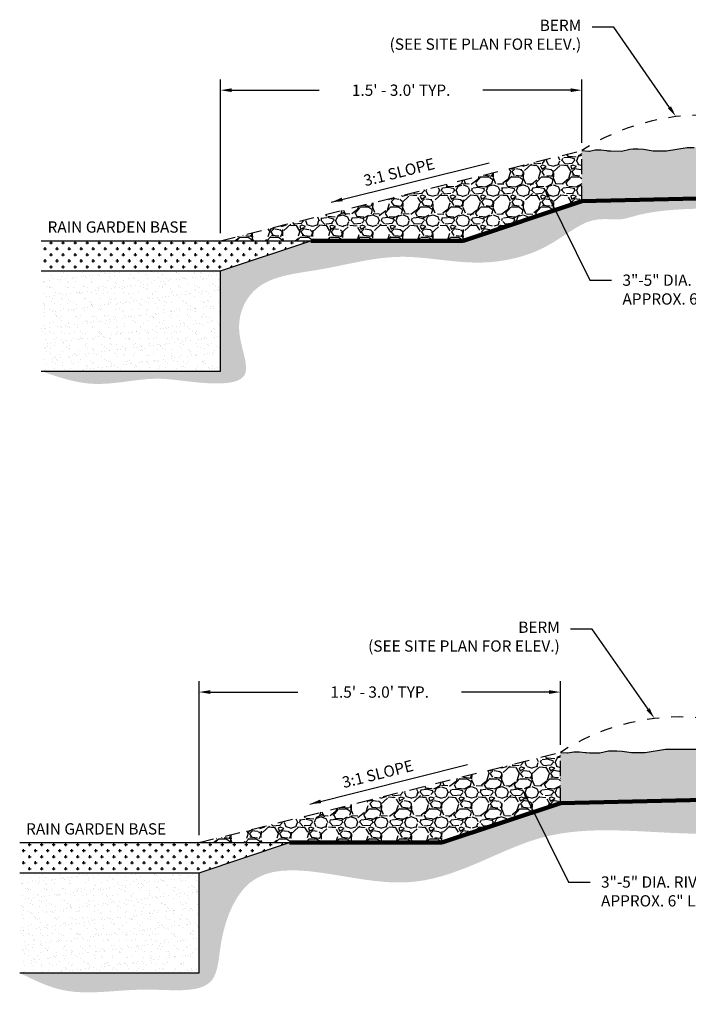
# Model space of a CAD drawing. Units: inches. Extents: x -151 to 259, y -56 to 85.
# Drawn here: x 164 to 170, y -2 to 7 of the extents above; entities that cross this region are included whole.
import ezdxf
from ezdxf import colors
from ezdxf.entities.mleader import LeaderData, LeaderLine
from ezdxf.math import Vec2, Vec3

# ---------------------------------------------------------------- set-up
doc = ezdxf.new("R2010")
doc.units = ezdxf.units.IN
doc.header["$MEASUREMENT"] = 0
doc.linetypes.add('HIDDEN2', pattern=[0.1875, 0.125, -0.0625])
doc.layers.get('DEFPOINTS').update_dxf_attribs({"color": 254})
for name, color, linetype in [('DET TEXT', 7, 'Continuous'), ('DETAILS', 7, 'Continuous'), ('Earth', 252, 'Continuous')]:
    doc.layers.add(name, color=color, linetype=linetype)
doc.layers.add('GEOTEXTILE', color=250, linetype='Continuous', lineweight=100)
doc.styles.get("Standard").update_dxf_attribs({"font": 'romans.shx', "height": 0.0938})
doc.dimstyles.get("Standard").update_dxf_attribs({"dimtxt": 0.0938, "dimasz": 0.0938, "dimexe": 0.09, "dimexo": 0.0625, "dimgap": 0.09, "dimtad": 0, "dimtih": 1, "dimtoh": 1, "dimzin": 0, "dimdsep": 46, "dimtxsty": 'Standard', "dimcen": 0.09, "dimadec": 4, "dimazin": 0, "dimtfac": 1, "dimtofl": 0, "dimtmove": 0, "dimatfit": 3, "dimfxl": 1, "dimtolj": 1, "dimtzin": 0, "dimarcsym": 0})
doc.dimstyles.new('Standard$7', dxfattribs={"dimtxt": 0.0938, "dimasz": 0.0938, "dimexe": 0.18, "dimexo": 0.0625, "dimgap": 0.09, "dimtad": 0, "dimtih": 1, "dimtoh": 1, "dimdec": 4, "dimzin": 0, "dimdsep": 46, "dimtxsty": 'Standard', "dimcen": 0.09, "dimadec": 0, "dimazin": 0, "dimtfac": 1, "dimtdec": 4, "dimtofl": 0, "dimtmove": 0, "dimatfit": 3, "dimfxl": 1, "dimtolj": 1, "dimtzin": 0, "dimarcsym": 0})

# ---------------------------------------------------------------- blocks, each defined once
blk = doc.blocks.new('*D142')
at = {"layer": 'DEFPOINTS', "color": 0, "transparency": 16777216}
for p in [(169.0642787015769, 6.020211557493781), (169.0642787015769, 5.519190189283023), (166.0642787082126, 4.769190188722149)]:
    blk.add_point(p, dxfattribs=at)
at = {"layer": 'DET TEXT', "color": 0, "lineweight": -2, "transparency": 16777216}
for p, q in [((166.0642787082126, 4.831690188722149), (166.0642787082126, 6.110211557493781)), ((169.0642787015769, 5.581690189283023), (169.0642787015769, 6.110211557493781)), ((166.1580787082125, 6.020211557493781), (166.8846787048947, 6.020211557493781)), ((168.9704787015769, 6.020211557493781), (168.2438787048947, 6.020211557493781))]:
    blk.add_line(p, q, dxfattribs=at)
at = {"layer": 'DET TEXT', "color": 0, "transparency": 16777216}
for points in [[(166.1580787082125, 6.035844890827114), (166.1580787082125, 6.004578224160447), (166.0642787082126, 6.020211557493781)], [(168.9704787015769, 6.035844890827114), (168.9704787015769, 6.004578224160447), (169.0642787015769, 6.020211557493781)]]:
    blk.add_solid(points, dxfattribs=at)
at = {"layer": 'DET TEXT', "color": 0, "transparency": 16777216, "insert": (167.5642787048947, 6.020211557493781), "char_height": 0.0938, "attachment_point": 5}
blk.add_mtext("\\A1;1.5' - 3.0' TYP.", dxfattribs=at)
blk = doc.blocks.new('*D158')
at = {"layer": 'DEFPOINTS', "color": 0, "transparency": 16777216}
for p in [(168.8860240147761, 1.018965475312285), (168.8860240147761, 0.5179441071015276), (165.8860240214118, -0.2320558934593464)]:
    blk.add_point(p, dxfattribs=at)
at = {"layer": 'DET TEXT', "color": 0, "lineweight": -2, "transparency": 16777216}
for p, q in [((165.8860240214118, -0.1695558934593464), (165.8860240214118, 1.108965475312285)), ((168.8860240147761, 0.5804441071015276), (168.8860240147761, 1.108965475312285)), ((165.9798240214118, 1.018965475312285), (166.706424018094, 1.018965475312285)), ((168.7922240147761, 1.018965475312285), (168.065624018094, 1.018965475312285))]:
    blk.add_line(p, q, dxfattribs=at)
at = {"layer": 'DET TEXT', "color": 0, "transparency": 16777216}
for points in [[(165.9798240214118, 1.034598808645619), (165.9798240214118, 1.003332141978952), (165.8860240214118, 1.018965475312285)], [(168.7922240147761, 1.034598808645619), (168.7922240147761, 1.003332141978952), (168.8860240147761, 1.018965475312285)]]:
    blk.add_solid(points, dxfattribs=at)
at = {"layer": 'DET TEXT', "color": 0, "transparency": 16777216, "insert": (167.386024018094, 1.018965475312285), "char_height": 0.0938, "attachment_point": 5}
blk.add_mtext("\\A1;1.5' - 3.0' TYP.", dxfattribs=at)

msp = doc.modelspace()

# ---------------------------------------------------------------- hatches: boundary and pattern name
h = msp.add_hatch()
h.set_pattern_fill('GRAVEL', color=256, scale=0.25)
h.set_pattern_definition([(228.012787504, (-396360.6232755095, -608119.9573414972), (-2.000000000000016, -2.250000000000001), [0.033634, -3.329772011768425]), (184.969740728, (-396360.6457755095, -608119.9823414972), (2.999999999999994, 0.2500000000000088), [0.057717, -5.713981190307499]), (132.510447078, (-396360.7032755095, -608119.9873414972), (2.500000000000029, -2.749999999999966), [0.040697, -4.029008149024925]), (267.273689006, (-396360.8007755094, -608120.0498414972), (0.2500000000000061, 5.000000000000004), [0.05255949999999997, -5.203389510407246]), (292.833654178, (-396360.8032755094, -608120.1023414972), (-1.249999999999997, 3.000000000000007), [0.05153874999999997, -5.102343282022071]), (357.273689006, (-396360.7832755094, -608120.1498414972), (-5.000000000000004, 0.2500000000000064), [0.05255949999999997, -5.203389510407246]), (37.6942404667, (-396360.7307755094, -608120.1523414971), (-3.25, -2.499999999999993), [0.06950724999999999, -6.881212137229]), (72.2553283749, (-396360.6757755094, -608120.1098414971), (1.750000000000007, 5.500000000000001), [0.06562199999999993, -6.496580374203345]), (121.429565615, (-396360.6557755094, -608120.0473414971), (-2.000000000000005, 3.249999999999997), [0.0527375, -5.22101827743225]), (175.236358309, (-396360.6832755095, -608120.0023414972), (2.749999999999996, -0.2500000000000095), [0.060208, -2.950190644698075]), (222.397437798, (-396360.7432755094, -608119.9973414972), (-2.999999999999991, -2.749999999999993), [0.077862, -7.708343751198725]), (138.814074834, (-396360.5532755094, -608120.0523414972), (-1.750000000000008, 1.5), [0.02657524999999998, -2.630961203183673]), (171.46923439, (-396360.5732755095, -608120.0348414972), (3.25, -0.4999999999999988), [0.05055925, -5.00537785403925]), (225, (-396360.6232755095, -608120.0273414971), (-2.775557561562891e-17, -0.2499999999999832), [0.03535525, -0.318198140593275]), (203.198590514, (-396360.6407755095, -608119.9973414972), (1.249999999999997, 0.4999999999999938), [0.0190395, -1.884903776465975]), (291.801409486, (-396360.6582755094, -608120.0048414972), (-0.249999999999921, 0.7500000000000256), [0.02692575, -1.319365451783625]), (30.96375653209999, (-396360.6482755094, -608120.0298414972), (0.7500000000000132, 0.4999999999999949), [0.04373224999999999, -1.414005723711325]), (161.565051177, (-396360.6107755094, -608120.0073414972), (0.5000000000000029, -0.2499999999999942), [0.03162274999999997, -0.7589466650420994]), (16.389540334, (-396360.8032755094, -608120.0048414972), (2.499999999999992, 0.750000000000011), [0.0443, -4.38571128666735]), (70.3461759419, (-396360.7607755095, -608119.9923414972), (-1.000000000000305, -2.750000000000849), [0.03716525, -3.67935193682975]), (293.198590514, (-396360.6107755094, -608119.9573414972), (-0.4999999999999926, 1.249999999999998), [0.03807875, -1.865864526465975]), (343.610459666, (-396360.5957755094, -608119.9923414972), (-2.499999999999992, 0.7500000000000109), [0.04429999999999996, -4.385711286667245]), (339.44395478, (-396360.8032755094, -608120.1598414972), (-1.250000000000009, 0.5000000000000061), [0.04271999999999997, -2.093280936329373]), (294.775140569, (-396360.7632755095, -608120.1748414972), (-1.250000000000001, 2.75), [0.0357945, -3.543660765819]), (66.8014094864, (-396360.6082755094, -608120.2073414972), (0.4999999999999953, 1.249999999999992), [0.03807875, -1.865864526465975]), (17.3540246363, (-396360.5932755094, -608120.1723414971), (-3.249999999999994, -0.9999999999999907), [0.04190775, -4.14885590356]), (69.44395478040002, (-396360.7307755094, -608120.2073414972), (-0.5000000000000018, -1.249999999999989), [0.02135999999999998, -2.114640936329373]), (101.309932474, (-396360.6232755095, -608120.2073414972), (-0.249999999999991, 1.000000000000003), [0.0127475, -1.2620073783982]), (165.963756532, (-396360.6257755095, -608120.1948414972), (0.7499999999999897, -0.2500000000000003), [0.05153875, -0.9792376564044251]), (186.009005957, (-396360.6757755094, -608120.1823414972), (2.500000000000012, 0.2499999999999958), [0.0477625, -4.728480793635701]), (303.690067526, (-396360.6482755094, -608120.0523414972), (-0.2499999999999968, 0.4999999999999964), [0.03605549999999996, -0.8653323188659995]), (353.157226587, (-396360.6282755095, -608120.0823414972), (4.250000000000004, -0.5000000000000132), [0.0629485, -6.231890656007075]), (60.9453959009, (-396360.5657755095, -608120.0898414971), (-0.9999999999999939, -1.749999999999994), [0.025739, -2.54816853524675]), (90, (-396360.5532755094, -608120.0673414972), (-0.25, 0.25), [0.015, -0.235]), (120.256437164, (-396360.6807755094, -608120.1748414972), (1.000000000000002, -1.750000000000002), [0.034731, -3.43837999736245]), (48.01278750420001, (-396360.6982755095, -608120.1448414972), (2, 2.249999999999994), [0.067268, -3.296138011768424]), (0, (-396360.6532755094, -608120.0948414971), (0.25, 0.25), [0.065, -0.185]), (325.3048464690001, (-396360.5882755094, -608120.0948414971), (2.500000000000035, -1.749999999999956), [0.03952849999999997, -3.913318575210498]), (254.054604099, (-396360.5557755094, -608120.1173414972), (-0.2500000000000094, -1.000000000000001), [0.0364005, -1.783626972320125]), (207.645975364, (-396360.5657755095, -608120.1523414971), (-4.749999999999988, -2.500000000000012), [0.05926625, -5.867368545564849]), (175.42607874, (-396360.6182755094, -608120.1798414972), (-3.249999999999988, 0.2500000000000003), [0.06269975, -6.207268351992225])])
h.paths.add_polyline_path([(172.1792064748826, 5.168754490433656), (172.7120061348779, 5.627813833059207), (172.6598724784218, 5.617808211237588), (172.5596135290344, 5.615058362359576), (172.4751766592618, 5.612742473014094), (172.3465134641393, 5.59813086734286), (172.0152199501409, 5.600127026314311), (172.0143122385144, 5.572534449506946), (171.557321810944, 5.587568040812783), (171.557707868773, 5.573492447488405), (171.4581415477097, 5.573492447488405), (171.2873728222568, 5.596066304125287), (171.1805887231841, 5.590924373004981), (171.083090197959, 5.558105608323984), (170.9783738947827, 5.555028240421251), (170.8782409431534, 5.568942573728435), (170.6987339139688, 5.562349567414657), (170.6478821041184, 5.554597021538228), (170.5410075732162, 5.541675853185751), (170.5209517673012, 5.540815062463679), (170.4632048778823, 5.540815062463679), (170.4097668156265, 5.554597021538228), (170.3597770899888, 5.551426689481758), (170.2822070458443, 5.560626434736349), (170.2046370016416, 5.545121342983492), (170.1072422092785, 5.545121342983492), (170.0719047269905, 5.545121342983492), (169.9960588510968, 5.545121342983492), (169.9383119616779, 5.544260552145005), (169.7676559523335, 5.517557424834393), (169.6556105100555, 5.517557424834393), (169.5775608220375, 5.530238967497297), (169.5327643167349, 5.532595673218765), (169.4916727016918, 5.532595673218765), (169.4637179104267, 5.530912090434157), (169.392650944612, 5.514418252502963), (169.3050800870061, 5.515764498376683), (169.2776862081611, 5.517391470602178), (169.270276427642, 5.518064593422622), (169.2231231340794, 5.524797373676137), (169.1756320182704, 5.524460036648833), (169.1271322162594, 5.51436164194385), (169.1214051730004, 5.51436164194385), (169.0642787015769, 5.519190189304226), (169.0642787082126, 5.097553167251334)])
h = msp.add_hatch()
h.set_pattern_fill('GRAVEL', color=256, scale=0.25)
h.set_pattern_definition([(228.012787504, (-471390.994417064, -759531.3144027841), (-2.000000000000016, -2.250000000000001), [0.033634, -3.329772011768425]), (184.969740728, (-471391.016917064, -759531.3394027841), (2.999999999999994, 0.2500000000000088), [0.057717, -5.713981190307499]), (132.510447078, (-471391.074417064, -759531.3444027841), (2.500000000000029, -2.749999999999966), [0.040697, -4.029008149024925]), (267.273689006, (-471391.1719170639, -759531.4069027841), (0.2500000000000061, 5.000000000000004), [0.05255949999999994, -5.203389510407242]), (292.833654178, (-471391.1744170639, -759531.4594027841), (-1.249999999999997, 3.000000000000007), [0.05153874999999994, -5.102343282022067]), (357.273689006, (-471391.1544170639, -759531.5069027841), (-5.000000000000004, 0.2500000000000064), [0.05255949999999994, -5.203389510407242]), (37.6942404667, (-471391.1019170639, -759531.509402784), (-3.25, -2.499999999999993), [0.06950724999999999, -6.881212137229]), (72.2553283749, (-471391.0469170639, -759531.4669027841), (1.750000000000007, 5.500000000000001), [0.06562199999999987, -6.496580374203341]), (121.429565615, (-471391.0269170639, -759531.4044027841), (-2.000000000000005, 3.249999999999997), [0.0527375, -5.22101827743225]), (175.236358309, (-471391.0544170639, -759531.3594027841), (2.749999999999996, -0.2500000000000095), [0.060208, -2.950190644698075]), (222.397437798, (-471391.1144170639, -759531.3544027841), (-2.999999999999991, -2.749999999999993), [0.077862, -7.708343751198725]), (138.814074834, (-471390.9244170639, -759531.4094027841), (-1.750000000000008, 1.5), [0.02657524999999997, -2.630961203183671]), (171.46923439, (-471390.944417064, -759531.3919027841), (3.25, -0.4999999999999988), [0.05055925, -5.00537785403925]), (225, (-471390.994417064, -759531.384402784), (-2.775557561562891e-17, -0.2499999999999832), [0.03535525, -0.318198140593275]), (203.198590514, (-471391.011917064, -759531.3544027841), (1.249999999999997, 0.4999999999999938), [0.0190395, -1.884903776465975]), (291.801409486, (-471391.0294170639, -759531.3619027841), (-0.249999999999921, 0.7500000000000256), [0.02692575, -1.319365451783625]), (30.96375653209999, (-471391.0194170639, -759531.3869027841), (0.7500000000000132, 0.4999999999999949), [0.04373224999999999, -1.414005723711325]), (161.565051177, (-471390.9819170639, -759531.3644027842), (0.5000000000000029, -0.2499999999999942), [0.03162274999999994, -0.758946665042099]), (16.389540334, (-471391.1744170639, -759531.3619027841), (2.499999999999992, 0.750000000000011), [0.0443, -4.38571128666735]), (70.3461759419, (-471391.131917064, -759531.3494027841), (-1.000000000000305, -2.750000000000849), [0.03716525, -3.67935193682975]), (293.198590514, (-471390.9819170639, -759531.3144027841), (-0.4999999999999926, 1.249999999999998), [0.03807875, -1.865864526465975]), (343.610459666, (-471390.9669170639, -759531.3494027841), (-2.499999999999992, 0.7500000000000109), [0.04429999999999994, -4.385711286667242]), (339.44395478, (-471391.1744170639, -759531.5169027841), (-1.250000000000009, 0.5000000000000061), [0.04271999999999994, -2.093280936329371]), (294.775140569, (-471391.134417064, -759531.5319027841), (-1.250000000000001, 2.75), [0.0357945, -3.543660765819]), (66.8014094864, (-471390.9794170639, -759531.5644027841), (0.4999999999999953, 1.249999999999992), [0.03807875, -1.865864526465975]), (17.3540246363, (-471390.9644170639, -759531.5294027841), (-3.249999999999994, -0.9999999999999907), [0.04190775, -4.14885590356]), (69.44395478040002, (-471391.1019170639, -759531.5644027841), (-0.5000000000000018, -1.249999999999989), [0.02135999999999997, -2.114640936329371]), (101.309932474, (-471390.994417064, -759531.5644027841), (-0.249999999999991, 1.000000000000003), [0.0127475, -1.2620073783982]), (165.963756532, (-471390.996917064, -759531.5519027842), (0.7499999999999897, -0.2500000000000003), [0.05153875, -0.9792376564044251]), (186.009005957, (-471391.0469170639, -759531.5394027841), (2.500000000000012, 0.2499999999999958), [0.0477625, -4.728480793635701]), (303.690067526, (-471391.0194170639, -759531.4094027841), (-0.2499999999999968, 0.4999999999999964), [0.03605549999999993, -0.865332318865999]), (353.157226587, (-471390.999417064, -759531.4394027841), (4.250000000000004, -0.5000000000000132), [0.0629485, -6.231890656007075]), (60.9453959009, (-471390.936917064, -759531.446902784), (-0.9999999999999939, -1.749999999999994), [0.025739, -2.54816853524675]), (90, (-471390.9244170639, -759531.4244027841), (-0.25, 0.25), [0.015, -0.235]), (120.256437164, (-471391.0519170639, -759531.5319027841), (1.000000000000002, -1.750000000000002), [0.034731, -3.43837999736245]), (48.01278750420001, (-471391.069417064, -759531.5019027841), (2, 2.249999999999994), [0.067268, -3.296138011768424]), (0, (-471391.0244170639, -759531.451902784), (0.25, 0.25), [0.065, -0.185]), (325.3048464690001, (-471390.9594170639, -759531.451902784), (2.500000000000035, -1.749999999999956), [0.03952849999999994, -3.913318575210496]), (254.054604099, (-471390.9269170639, -759531.4744027841), (-0.2500000000000094, -1.000000000000001), [0.0364005, -1.783626972320125]), (207.645975364, (-471390.936917064, -759531.509402784), (-4.749999999999988, -2.500000000000012), [0.05926625, -5.867368545564849]), (175.42607874, (-471390.9894170639, -759531.5369027841), (-3.249999999999988, 0.2500000000000003), [0.06269975, -6.207268351992225])])
h.paths.add_polyline_path([(166.0642787082126, 4.769190188722149), (168.0791897726832, 4.769190188605734), (169.0642787082126, 5.097553167251334), (169.0642787082126, 5.519190188722149)])
at = {"ltscale": 0.8}
h = msp.add_hatch(dxfattribs=at)
h.set_pattern_fill('CROSS', color=256, scale=0.2)
h.set_pattern_definition([(0, (-1297.454494000505, 323.2521969340662), (0.05, 0.05), [0.025, -0.07500000000000001]), (90, (-1297.441994000552, 323.2396969341128), (-0.05, 0.05), [0.025, -0.07500000000000001])])
h.paths.add_polyline_path([(166.8142787082126, 4.769190188722149), (164.5756184545118, 4.769190188722149), (164.5756184545118, 4.519190188722149), (166.0642787082126, 4.519190188722149)])
h = msp.add_hatch(dxfattribs=at)
h.set_pattern_fill('AR-SAND', color=256, scale=0.05)
h.set_pattern_definition([(37.50000000000001, (-471391.1744170639, -759531.5644027841), (-0.003149667905480408, 0.09634118845065794), [0, -0.07600000000000001, 0, -0.085, 0, -0.08125]), (7.499999999999999, (-471391.1744170639, -759531.5644027841), (0.08848883526338636, 0.141107303261487), [0, -0.041, 0, -0.0685, 0, -0.02625]), (327.5, (-471391.235917064, -759531.5644027841), (0.1557070930875748, 0.0002829526768482471), [0, -0.025, 0, -0.09000000000000001, 0, -0.1175]), (317.5, (-471391.235917064, -759531.5644027841), (0.1503063302286147, 0.04388377824671247), [0, -0.0125, 0, -0.059, 0, -0.0675])])
h.paths.add_polyline_path([(164.5756184545118, 3.685856855350011), (166.0642787082126, 3.685856855582841), (166.0642787082126, 4.519190188722149), (164.5756184545118, 4.519190188722149)])
h = msp.add_hatch()
h.set_pattern_fill('GRAVEL', color=256, scale=0.25)
h.set_pattern_definition([(228.012787504, (-396360.8015301963, -608124.9585875793), (-2.000000000000016, -2.250000000000001), [0.033634, -3.329772011768425]), (184.969740728, (-396360.8240301963, -608124.9835875793), (2.999999999999994, 0.2500000000000088), [0.057717, -5.713981190307499]), (132.510447078, (-396360.8815301963, -608124.9885875793), (2.500000000000029, -2.749999999999966), [0.04069699999999999, -4.029008149024923]), (267.273689006, (-396360.9790301963, -608125.0510875793), (0.2500000000000061, 5.000000000000004), [0.05255949999999995, -5.203389510407244]), (292.833654178, (-396360.9815301963, -608125.1035875793), (-1.249999999999997, 3.000000000000007), [0.05153874999999995, -5.102343282022069]), (357.273689006, (-396360.9615301962, -608125.1510875793), (-5.000000000000004, 0.2500000000000064), [0.05255949999999995, -5.203389510407244]), (37.6942404667, (-396360.9090301963, -608125.1535875793), (-3.25, -2.499999999999993), [0.06950724999999999, -6.881212137229]), (72.2553283749, (-396360.8540301963, -608125.1110875793), (1.750000000000007, 5.500000000000001), [0.0656219999999999, -6.496580374203343]), (121.429565615, (-396360.8340301962, -608125.0485875793), (-2.000000000000005, 3.249999999999997), [0.05273749999999999, -5.221018277432248]), (175.236358309, (-396360.8615301963, -608125.0035875794), (2.749999999999996, -0.2500000000000095), [0.060208, -2.950190644698075]), (222.397437798, (-396360.9215301963, -608124.9985875793), (-2.999999999999991, -2.749999999999993), [0.077862, -7.708343751198725]), (138.814074834, (-396360.7315301963, -608125.0535875793), (-1.750000000000008, 1.5), [0.02657524999999997, -2.630961203183672]), (171.46923439, (-396360.7515301963, -608125.0360875793), (3.25, -0.4999999999999988), [0.05055925, -5.00537785403925]), (225, (-396360.8015301963, -608125.0285875793), (-2.775557561562891e-17, -0.2499999999999832), [0.03535525, -0.318198140593275]), (203.198590514, (-396360.8190301963, -608124.9985875793), (1.249999999999997, 0.4999999999999938), [0.0190395, -1.884903776465975]), (291.801409486, (-396360.8365301962, -608125.0060875793), (-0.249999999999921, 0.7500000000000256), [0.02692575, -1.319365451783625]), (30.96375653209999, (-396360.8265301962, -608125.0310875793), (0.7500000000000132, 0.4999999999999949), [0.04373224999999998, -1.414005723711324]), (161.565051177, (-396360.7890301963, -608125.0085875794), (0.5000000000000029, -0.2499999999999942), [0.03162274999999996, -0.7589466650420992]), (16.389540334, (-396360.9815301963, -608125.0060875793), (2.499999999999992, 0.750000000000011), [0.0443, -4.38571128666735]), (70.3461759419, (-396360.9390301963, -608124.9935875793), (-1.000000000000305, -2.750000000000849), [0.03716525, -3.67935193682975]), (293.198590514, (-396360.7890301963, -608124.9585875793), (-0.4999999999999926, 1.249999999999998), [0.03807875, -1.865864526465975]), (343.610459666, (-396360.7740301962, -608124.9935875793), (-2.499999999999992, 0.7500000000000109), [0.04429999999999995, -4.385711286667243]), (339.44395478, (-396360.9815301963, -608125.1610875793), (-1.250000000000009, 0.5000000000000061), [0.04271999999999995, -2.093280936329372]), (294.775140569, (-396360.9415301963, -608125.1760875793), (-1.250000000000001, 2.75), [0.0357945, -3.543660765819]), (66.8014094864, (-396360.7865301963, -608125.2085875793), (0.4999999999999953, 1.249999999999992), [0.03807875, -1.865864526465975]), (17.3540246363, (-396360.7715301962, -608125.1735875793), (-3.249999999999994, -0.9999999999999907), [0.04190775, -4.14885590356]), (69.44395478040002, (-396360.9090301963, -608125.2085875793), (-0.5000000000000018, -1.249999999999989), [0.02135999999999998, -2.114640936329372]), (101.309932474, (-396360.8015301963, -608125.2085875793), (-0.249999999999991, 1.000000000000003), [0.0127475, -1.2620073783982]), (165.963756532, (-396360.8040301963, -608125.1960875794), (0.7499999999999897, -0.2500000000000003), [0.05153875, -0.9792376564044251]), (186.009005957, (-396360.8540301963, -608125.1835875793), (2.500000000000012, 0.2499999999999958), [0.0477625, -4.728480793635701]), (303.690067526, (-396360.8265301962, -608125.0535875793), (-0.2499999999999968, 0.4999999999999964), [0.03605549999999995, -0.8653323188659993]), (353.157226587, (-396360.8065301963, -608125.0835875793), (4.250000000000004, -0.5000000000000132), [0.0629485, -6.231890656007075]), (60.9453959009, (-396360.7440301963, -608125.0910875793), (-0.9999999999999939, -1.749999999999994), [0.025739, -2.54816853524675]), (90, (-396360.7315301963, -608125.0685875793), (-0.25, 0.25), [0.015, -0.235]), (120.256437164, (-396360.8590301963, -608125.1760875793), (1.000000000000002, -1.750000000000002), [0.034731, -3.43837999736245]), (48.01278750420001, (-396360.8765301963, -608125.1460875793), (2, 2.249999999999994), [0.067268, -3.296138011768424]), (0, (-396360.8315301962, -608125.0960875793), (0.25, 0.25), [0.065, -0.185]), (325.3048464690001, (-396360.7665301962, -608125.0960875793), (2.500000000000035, -1.749999999999956), [0.03952849999999995, -3.913318575210497]), (254.054604099, (-396360.7340301963, -608125.1185875793), (-0.2500000000000094, -1.000000000000001), [0.0364005, -1.783626972320125]), (207.645975364, (-396360.7440301963, -608125.1535875793), (-4.749999999999988, -2.500000000000012), [0.05926625, -5.867368545564849]), (175.42607874, (-396360.7965301963, -608125.1810875793), (-3.249999999999988, 0.2500000000000003), [0.06269975, -6.207268351992225])])
h.paths.add_polyline_path([(172.0009517880818, 0.1675084082521607), (172.5337514480772, 0.6265677508777117), (172.481617791621, 0.6165621290560921), (172.3813588422337, 0.613812280178081), (172.2969219724611, 0.611496390832599), (172.1682587773386, 0.5968847851613646), (171.8369652633402, 0.5988809441328158), (171.8360575517137, 0.571288367325451), (171.3790671241433, 0.586321958631288), (171.3794531819723, 0.5722463653069099), (171.279886860909, 0.5722463653069099), (171.109118135456, 0.5948202219437917), (171.0023340363833, 0.5896782908234854), (170.9048355111582, 0.5568595261424889), (170.800119207982, 0.5537821582397555), (170.6999862563526, 0.5676964915469398), (170.520479227168, 0.5611034852331613), (170.4696274173176, 0.5533509393567329), (170.3627528864155, 0.5404297710042556), (170.3426970805004, 0.5395689802821835), (170.2849501910815, 0.5395689802821835), (170.2315121288258, 0.5533509393567329), (170.1815224031881, 0.5501806073002626), (170.1039523590435, 0.5593803525548537), (170.0263823148408, 0.5438752608019968), (169.9289875224778, 0.5438752608019968), (169.8936500401898, 0.5438752608019968), (169.817804164296, 0.5438752608019968), (169.7600572748771, 0.5430144699635093), (169.5894012655327, 0.516311342652898), (169.4773558232547, 0.516311342652898), (169.3993061352368, 0.5289928853158017), (169.3545096299341, 0.5313495910372694), (169.313418014891, 0.5313495910372694), (169.2854632236259, 0.5296660082526614), (169.2143962578112, 0.513172170321468), (169.1268254002053, 0.5145184161951875), (169.0994315213603, 0.5161453884206821), (169.0920217408412, 0.5168185112411265), (169.0448684472786, 0.5235512914946412), (168.9973773314697, 0.5232139544673373), (168.9488775294586, 0.5131155597623547), (168.9431504861997, 0.5131155597623547), (168.8860240147761, 0.5179441071227302), (168.8860240214118, 0.09630708506983865)])
h = msp.add_hatch()
h.set_pattern_fill('GRAVEL', color=256, scale=0.25)
h.set_pattern_definition([(228.012787504, (-471391.1726717508, -759536.3156488662), (-2.000000000000016, -2.250000000000001), [0.033634, -3.329772011768425]), (184.969740728, (-471391.1951717508, -759536.3406488663), (2.999999999999994, 0.2500000000000088), [0.057717, -5.713981190307499]), (132.510447078, (-471391.2526717508, -759536.3456488663), (2.500000000000029, -2.749999999999966), [0.04069699999999999, -4.029008149024923]), (267.273689006, (-471391.3501717508, -759536.4081488663), (0.2500000000000061, 5.000000000000004), [0.05255949999999993, -5.203389510407241]), (292.833654178, (-471391.3526717508, -759536.4606488663), (-1.249999999999997, 3.000000000000007), [0.05153874999999992, -5.102343282022066]), (357.273689006, (-471391.3326717507, -759536.5081488662), (-5.000000000000004, 0.2500000000000064), [0.05255949999999993, -5.203389510407241]), (37.6942404667, (-471391.2801717508, -759536.5106488662), (-3.25, -2.499999999999993), [0.06950724999999999, -6.881212137229]), (72.2553283749, (-471391.2251717508, -759536.4681488662), (1.750000000000007, 5.500000000000001), [0.06562199999999985, -6.496580374203339]), (121.429565615, (-471391.2051717507, -759536.4056488662), (-2.000000000000005, 3.249999999999997), [0.05273749999999999, -5.221018277432248]), (175.236358309, (-471391.2326717508, -759536.3606488663), (2.749999999999996, -0.2500000000000095), [0.060208, -2.950190644698075]), (222.397437798, (-471391.2926717508, -759536.3556488663), (-2.999999999999991, -2.749999999999993), [0.077862, -7.708343751198725]), (138.814074834, (-471391.1026717508, -759536.4106488662), (-1.750000000000008, 1.5), [0.02657524999999996, -2.63096120318367]), (171.46923439, (-471391.1226717508, -759536.3931488662), (3.25, -0.4999999999999988), [0.05055925, -5.00537785403925]), (225, (-471391.1726717508, -759536.3856488662), (-2.775557561562891e-17, -0.2499999999999832), [0.03535525, -0.318198140593275]), (203.198590514, (-471391.1901717508, -759536.3556488663), (1.249999999999997, 0.4999999999999938), [0.0190395, -1.884903776465975]), (291.801409486, (-471391.2076717507, -759536.3631488662), (-0.249999999999921, 0.7500000000000256), [0.02692575, -1.319365451783625]), (30.96375653209999, (-471391.1976717507, -759536.3881488662), (0.7500000000000132, 0.4999999999999949), [0.04373224999999998, -1.414005723711324]), (161.565051177, (-471391.1601717508, -759536.3656488663), (0.5000000000000029, -0.2499999999999942), [0.03162274999999993, -0.7589466650420987]), (16.389540334, (-471391.3526717508, -759536.3631488662), (2.499999999999992, 0.750000000000011), [0.0443, -4.38571128666735]), (70.3461759419, (-471391.3101717508, -759536.3506488663), (-1.000000000000305, -2.750000000000849), [0.03716525, -3.67935193682975]), (293.198590514, (-471391.1601717508, -759536.3156488662), (-0.4999999999999926, 1.249999999999998), [0.03807875, -1.865864526465975]), (343.610459666, (-471391.1451717507, -759536.3506488663), (-2.499999999999992, 0.7500000000000109), [0.04429999999999992, -4.38571128666724]), (339.44395478, (-471391.3526717508, -759536.5181488662), (-1.250000000000009, 0.5000000000000061), [0.04271999999999992, -2.09328093632937]), (294.775140569, (-471391.3126717508, -759536.5331488663), (-1.250000000000001, 2.75), [0.0357945, -3.543660765819]), (66.8014094864, (-471391.1576717508, -759536.5656488662), (0.4999999999999953, 1.249999999999992), [0.03807875, -1.865864526465975]), (17.3540246363, (-471391.1426717507, -759536.5306488662), (-3.249999999999994, -0.9999999999999907), [0.04190775, -4.14885590356]), (69.44395478040002, (-471391.2801717508, -759536.5656488662), (-0.5000000000000018, -1.249999999999989), [0.02135999999999996, -2.11464093632937]), (101.309932474, (-471391.1726717508, -759536.5656488662), (-0.249999999999991, 1.000000000000003), [0.0127475, -1.2620073783982]), (165.963756532, (-471391.1751717508, -759536.5531488663), (0.7499999999999897, -0.2500000000000003), [0.05153875, -0.9792376564044251]), (186.009005957, (-471391.2251717508, -759536.5406488662), (2.500000000000012, 0.2499999999999958), [0.0477625, -4.728480793635701]), (303.690067526, (-471391.1976717507, -759536.4106488662), (-0.2499999999999968, 0.4999999999999964), [0.03605549999999992, -0.8653323188659988]), (353.157226587, (-471391.1776717508, -759536.4406488662), (4.250000000000004, -0.5000000000000132), [0.0629485, -6.231890656007075]), (60.9453959009, (-471391.1151717508, -759536.4481488662), (-0.9999999999999939, -1.749999999999994), [0.025739, -2.54816853524675]), (90, (-471391.1026717508, -759536.4256488662), (-0.25, 0.25), [0.015, -0.235]), (120.256437164, (-471391.2301717508, -759536.5331488663), (1.000000000000002, -1.750000000000002), [0.034731, -3.43837999736245]), (48.01278750420001, (-471391.2476717508, -759536.5031488662), (2, 2.249999999999994), [0.067268, -3.296138011768424]), (0, (-471391.2026717507, -759536.4531488662), (0.25, 0.25), [0.065, -0.185]), (325.3048464690001, (-471391.1376717507, -759536.4531488662), (2.500000000000035, -1.749999999999956), [0.03952849999999992, -3.913318575210495]), (254.054604099, (-471391.1051717508, -759536.4756488663), (-0.2500000000000094, -1.000000000000001), [0.0364005, -1.783626972320125]), (207.645975364, (-471391.1151717508, -759536.5106488662), (-4.749999999999988, -2.500000000000012), [0.05926625, -5.867368545564849]), (175.42607874, (-471391.1676717508, -759536.5381488663), (-3.249999999999988, 0.2500000000000003), [0.06269975, -6.207268351992225])])
h.paths.add_polyline_path([(165.8860240214118, -0.2320558934593464), (167.9009350858825, -0.2320558935757617), (168.8860240214118, 0.09630708506983865), (168.8860240214118, 0.5179441065406536)])
h = msp.add_hatch(dxfattribs=at)
h.set_pattern_fill('CROSS', color=256, scale=0.2)
h.set_pattern_definition([(0, (-1297.632748687306, 318.2509508518847), (0.05, 0.05), [0.025, -0.07500000000000001]), (90, (-1297.620248687353, 318.2384508519312), (-0.05, 0.05), [0.025, -0.07500000000000001])])
h.paths.add_polyline_path([(166.6360240214118, -0.2320558934593464), (164.397363767711, -0.2320558934593464), (164.397363767711, -0.4820558934593464), (165.8860240214118, -0.4820558934593464)])
h = msp.add_hatch(dxfattribs=at)
h.set_pattern_fill('AR-SAND', color=256, scale=0.05)
h.set_pattern_definition([(37.50000000000001, (-471391.3526717508, -759536.5656488662), (-0.003149667905480408, 0.09634118845065794), [0, -0.07600000000000001, 0, -0.085, 0, -0.08125]), (7.499999999999999, (-471391.3526717508, -759536.5656488662), (0.08848883526338636, 0.141107303261487), [0, -0.041, 0, -0.0685, 0, -0.02625]), (327.5, (-471391.4141717508, -759536.5656488662), (0.1557070930875748, 0.0002829526768482471), [0, -0.025, 0, -0.09000000000000001, 0, -0.1175]), (317.5, (-471391.4141717508, -759536.5656488662), (0.1503063302286147, 0.04388377824671247), [0, -0.0125, 0, -0.059, 0, -0.0675])])
h.paths.add_polyline_path([(164.397363767711, -1.315389226831485), (165.8860240214118, -1.315389226598654), (165.8860240214118, -0.4820558934593464), (164.397363767711, -0.4820558934593464)])
at = {"layer": 'Earth'}
h = msp.add_hatch(dxfattribs=at)
h.set_pattern_fill('EARTH', color=256, scale=0.5, angle=30)
h.set_pattern_definition([(29.99999999999999, (-471391.1744170639, -759531.5644027841), (0.04575317547305485, 0.1707531754730548), [0.125, -0.125]), (29.99999999999999, (-471391.1978545639, -759531.5238078433), (0.04575317547305485, 0.1707531754730548), [0.125, -0.125]), (29.99999999999999, (-471391.2212920639, -759531.4832129024), (0.04575317547305485, 0.1707531754730548), [0.125, -0.125]), (120, (-471391.215572917, -759531.4618687555), (-0.1707531754730548, 0.04575317547305485), [0.1249999999999999, -0.1249999999999999]), (120, (-471391.1749779762, -759531.4384312555), (-0.1707531754730548, 0.04575317547305485), [0.1249999999999999, -0.1249999999999999]), (120, (-471391.1343830354, -759531.4149937555), (-0.1707531754730548, 0.04575317547305485), [0.1249999999999999, -0.1249999999999999])])
edge = h.paths.add_edge_path()
edge.add_spline(control_points=[(164.5756184545118, 3.685856855466426), (164.7145119086146, 3.63735406181442), (165.021844007506, 3.530031038905889), (165.4985321497899, 3.657925767117575), (165.8717616072046, 3.576878274782956), (166.3828364018938, 3.579973843872011), (166.1507500717072, 4.032064685590029), (166.3498032986773, 4.46816306758339), (166.9400201228801, 4.516712641102657), (167.5381356551317, 4.694416102596023), (168.181679931202, 4.539891906889551), (168.7530935136257, 4.666286171289556), (169.1239956966257, 4.9839670257563), (169.4277541822177, 4.915359793688566), (169.5713930238509, 5.04377766453328), (170.6392501666797, 5.04377766453328), (170.7188693948793, 4.964393075896822), (172.1793341201502, 5.168757408150867)], knot_values=[0, 0, 0, 0, 0.4351689378464929, 0.9629063074441442, 1.371829030702162, 1.704079081219702, 2.078034652207649, 2.453788483718201, 2.988439454613514, 3.688076927962536, 4.341035870861231, 4.915223689368714, 5.365593581052575, 5.782400637581735, 6.356972662473745, 6.827464252530863, 7.054422245575307, 7.054422245575307, 7.054422245575307, 7.054422245575307], degree=3, periodic=0)
edge.add_line((172.1793341201502, 5.168757408150867), (169.0773243748355, 5.09795719419273))
edge.add_line((169.0773243748355, 5.09795719419273), (169.0642787082126, 5.097553167251334))
edge.add_line((169.0642787082126, 5.097553167251334), (168.0791897724504, 4.769190188722149))
edge.add_line((168.0791897724504, 4.769190188722149), (166.8142787082126, 4.769190188722149))
edge.add_line((166.8142787082126, 4.769190188722149), (166.0642787082126, 4.519190188722149))
edge.add_line((166.0642787082126, 4.519190188722149), (166.0642787082126, 3.685856855466426))
edge.add_line((166.0642787082126, 3.685856855466426), (164.5756184545118, 3.685856855466426))
h = msp.add_hatch(dxfattribs=at)
h.set_pattern_fill('EARTH', color=256, scale=0.5, angle=30)
h.set_pattern_definition([(29.99999999999999, (140.9775016996167, -4.022392045782965), (0.04575317547305485, 0.1707531754730548), [0.125, -0.125]), (29.99999999999999, (140.9540641996167, -3.981797104980572), (0.04575317547305485, 0.1707531754730548), [0.125, -0.125]), (29.99999999999999, (140.9306266996167, -3.941202164178172), (0.04575317547305485, 0.1707531754730548), [0.125, -0.125]), (120, (140.9363458465508, -3.919858017244039), (-0.1707531754730548, 0.04575317547305485), [0.1249999999999999, -0.1249999999999999]), (120, (140.9769407873532, -3.896420517244039), (-0.1707531754730548, 0.04575317547305485), [0.1249999999999999, -0.1249999999999999]), (120, (141.0175357281556, -3.872983017244039), (-0.1707531754730548, 0.04575317547305485), [0.1249999999999999, -0.1249999999999999])])
edge = h.paths.add_edge_path()
edge.add_spline(control_points=[(164.397363767711, -1.31538922671507), (164.5048199219418, -1.36833270968026), (164.8461924487117, -1.536526431903184), (165.3485278147084, -1.410509044037404), (166.035785684507, -1.50422244463239), (166.0581799391474, -0.9757002594062243), (166.3615662668437, -0.2131470444650816), (167.6545743286512, -0.8194033067589714), (168.7056677685466, -0.03271268077388356), (170.0956000230946, -0.2211867075530733), (171.4189091343388, -0.06626142912061539), (172.4432728149582, -0.7910629027469298), (173.5533690215655, -0.5518389415555944), (173.900679289808, 0.3445273605956771), (174.4089633168352, 0.6122577784323582), (174.6122160513033, 0.7193178799348061)], knot_values=[0, 0, 0, 0, 0.3489688372373396, 1.10862308989642, 1.632396554719835, 1.920760683785367, 2.505971278886066, 3.789377753485492, 4.994144792869831, 6.1886399108621, 7.850506293808805, 8.828826974606786, 9.766599055509637, 10.77955465765485, 11.45452145959694, 11.45452145959694, 11.45452145959694, 11.45452145959694], degree=3, periodic=0)
edge.add_line((174.6122160513033, 0.7193178799348061), (173.0337514547128, 0.6265677525075262))
edge.add_line((173.0337514547128, 0.6265677525075262), (173.0337514547128, -0.3334322474843248))
edge.add_arc((172.9937514547047, -0.3334322474843248), 0.04000000000814907, -90, 0, ccw=False)
edge.add_line((172.9937514547047, -0.3734322474924738), (172.573751454721, -0.3734322474924738))
edge.add_arc((172.573751454721, -0.3334322474843248), 0.04000000000814908, 180, 270, ccw=False)
edge.add_line((172.5337514547128, -0.3334322474843248), (172.5337514547128, 0.6265677565949943))
edge.add_line((172.5337514547128, 0.6265677565949943), (172.0009517880818, 0.1675084082521607))
edge.add_line((172.0009517880818, 0.1675084082521607), (168.8860240214118, 0.09630708506983865))
edge.add_line((168.8860240214118, 0.09630708506983865), (167.9009350856496, -0.2320558934593464))
edge.add_line((167.9009350856496, -0.2320558934593464), (166.6360240214118, -0.2320558934593464))
edge.add_line((166.6360240214118, -0.2320558934593464), (165.8860240214118, -0.4820558934593464))
edge.add_line((165.8860240214118, -0.4820558934593464), (165.8860240214118, -1.31538922671507))
edge.add_line((165.8860240214118, -1.31538922671507), (164.397363767711, -1.31538922671507))

# ---------------------------------------------------------------- linework, layer by layer
at = {"ltscale": 0.8}
for p, q in [((166.0642787082126, 3.685856855466426), (166.0642787082126, 4.519190188722149)), ((165.8860240214118, -1.31538922671507), (165.8860240214118, -0.4820558934593464))]:
    msp.add_line(p, q, dxfattribs=at)
at = {"linetype": 'HIDDEN2'}
for points in [[(166.0642787082126, 4.769190188722149), (169.0642787082126, 5.519190188722149)], [(169.0642787082126, 5.097553167251334), (169.0642787015769, 5.519190188722149)], [(165.8860240214118, -0.2320558934593464), (168.8860240214118, 0.5179441065406536)], [(168.8860240214118, 0.09630708506983865), (168.8860240147761, 0.5179441065406536)]]:
    msp.add_lwpolyline(points, dxfattribs=at)
at = {"ltscale": 0.8}
for points in [[(164.5756184545118, 4.769190188722149), (166.8142787082126, 4.769190188722149)], [(164.5756184545118, 4.519190188722149), (166.0642787082126, 4.519190188722149)], [(164.5756184545118, 3.685856855466426), (166.0642787082126, 3.685856855466426)], [(164.397363767711, -0.2320558934593464), (166.6360240214118, -0.2320558934593464)], [(164.397363767711, -0.4820558934593464), (165.8860240214118, -0.4820558934593464)], [(164.397363767711, -1.31538922671507), (165.8860240214118, -1.31538922671507)]]:
    msp.add_lwpolyline(points, dxfattribs=at)
for points in [[(166.0642787082126, 4.519190188722149), (166.8142787082126, 4.769190188722149)], [(165.8860240214118, -0.4820558934593464), (166.6360240214118, -0.2320558934593464)]]:
    msp.add_lwpolyline(points)
at = {"layer": 'DETAILS', "ltscale": 0.8}
for points in [[(169.0642787082126, 5.519190188722149), (169.1214051730004, 5.51436164194385), (169.1271322162594, 5.51436164194385), (169.1756320182704, 5.524460036648833), (169.2231231340794, 5.524797373676137), (169.270276427642, 5.518064593422622), (169.2776862081611, 5.517391470602178), (169.3050800870061, 5.515764498376683), (169.392650944612, 5.514418252502963), (169.4637179104267, 5.530912090434157), (169.4916727016918, 5.532595673218765), (169.5327643167349, 5.532595673218765), (169.5775608220375, 5.530238967497297), (169.6556105100555, 5.517557424834393), (169.7676559523335, 5.517557424834393), (169.9383119616779, 5.544260552145005), (169.9960588510968, 5.545121342983492)], [(168.8860240214118, 0.5179441065406536), (168.9431504861997, 0.5131155597623547), (168.9488775294586, 0.5131155597623547), (168.9973773314697, 0.5232139544673373), (169.0448684472786, 0.5235512914946412), (169.0920217408412, 0.5168185112411265), (169.0994315213603, 0.5161453884206821), (169.1268254002053, 0.5145184161951875), (169.2143962578112, 0.513172170321468), (169.2854632236259, 0.5296660082526614), (169.313418014891, 0.5313495910372694), (169.3545096299341, 0.5313495910372694), (169.3993061352368, 0.5289928853158017), (169.4773558232547, 0.516311342652898), (169.5894012655327, 0.516311342652898), (169.7600572748771, 0.5430144699635093), (169.817804164296, 0.5438752608019968), (169.8936500401898, 0.5438752608019968), (169.9289875224778, 0.5438752608019968), (170.0263823148408, 0.5438752608019968)]]:
    msp.add_lwpolyline(points, dxfattribs=at)
at = {"layer": 'Earth', "linetype": 'HIDDEN2', "ltscale": 0.5}
for centre in [(170.0645445043575, 3.964513355159596), (169.8862898175568, -1.036732727021899)]:
    msp.add_arc(centre, 1.848662145410213, 70.81574681021625, 122.7568831432505, dxfattribs=at)
at = {"layer": 'GEOTEXTILE'}
for p, q in [((166.8142787082126, 4.769190188722149), (168.0791897721593, 4.769190188722149)), ((166.6360240214118, -0.2320558934593464), (167.9009350853586, -0.2320558934593464))]:
    msp.add_line(p, q, dxfattribs=at)
at = {"layer": 'GEOTEXTILE', "ltscale": 0.8}
for points in [[(169.0642787082126, 5.097553167251334), (172.1792064748826, 5.168754490433656)], [(168.8860240214118, 0.09630708506983865), (172.0009517880818, 0.1675084082521607)]]:
    msp.add_lwpolyline(points, dxfattribs=at)
at = {"layer": 'GEOTEXTILE'}
for points in [[(168.0791897724504, 4.769190188722149), (169.0642787082126, 5.097553167251334)], [(167.9009350856496, -0.2320558934593464), (168.8860240214118, 0.09630708506983865)]]:
    msp.add_lwpolyline(points, dxfattribs=at)

# ---------------------------------------------------------------- texts
at = {"layer": 'DET TEXT', "char_height": 0.09379999999999998, "attachment_point": 1}
for insert, rotation in [((167.2435278898759, 5.312380773993858), 14.036243507827532), ((167.0652732030752, 0.311134691812363), 14.036243507827534)]:
    msp.add_mtext_dynamic_manual_height_columns('3:1 SLOPE', width=0.9490634089083869, gutter_width=0.469, heights=[0], dxfattribs=dict(at, insert=insert, rotation=rotation))
at = {"layer": 'DET TEXT', "char_height": 0.0938, "attachment_point": 1}
for insert in [(164.6285648591494, 4.930138088625341), (164.4503101723487, -0.07110799355615427)]:
    msp.add_mtext_dynamic_manual_height_columns('RAIN GARDEN BASE', width=1.372015564035394, gutter_width=0.469, heights=[0], dxfattribs=dict(at, insert=insert))

# ---------------------------------------------------------------- dimensions: what is measured, and where the dimension line sits
at = {"layer": 'DET TEXT'}
for base, p1, p2, picture, middle in [((169.0642787015769, 6.020211557493781), (166.0642787082126, 4.769190188722149), (169.0642787015769, 5.519190189283023), '*D142', (167.5642787048947, 6.020211557493781)), ((168.8860240147761, 1.018965475312285), (165.8860240214118, -0.2320558934593464), (168.8860240147761, 0.5179441071015276), '*D158', (167.386024018094, 1.018965475312285))]:
    dim = msp.add_linear_dim(base=base, p1=p1, p2=p2, text="1.5' - 3.0' TYP.", dimstyle='Standard', override={"dimpost": "'"}, dxfattribs=at)
    dim.commit()
    dim.dimension.update_dxf_attribs({"geometry": picture, "text_midpoint": middle})

# ---------------------------------------------------------------- leaders
for points in [[(166.984313600156, 5.089578056065726), (168.2939183244228, 5.416979238101455)], [(166.8060589133552, 0.08833197388423031), (168.115663637622, 0.4157331559199591)]]:
    msp.add_leader(points, dimstyle='Standard$7', override={"dimscale": 0}, dxfattribs=at)
ml = msp.add_multileader_mtext('Standard', dxfattribs=at)
ml.set_content('BERM\\P(SEE SITE PLAN FOR ELEV.)', color=256)
ml.set_leader_properties()
ml.build(insert=Vec2(0, 0))
ml.multileader.update_dxf_attribs({"dogleg_length": 0.18, "arrow_head_size": 0.0938})
ctx = ml.context
ctx.base_point, ctx.char_height, ctx.arrow_head_size, ctx.landing_gap_size, ctx.plane_origin = Vec3(166.972876414302, 6.543484037704275), 0.0938, 0.0938, 0.09, Vec3(169.8460940210149, 5.800223330673177)
ctx.text_align_type = 2
notes = []
notes.append((ctx, [(0, (1, 1, 0), (169.329476414302, 6.543484037704275), (-1, 0), 0.18, [(0, [(169.8460940210149, 5.800223330673179)], 0, [])])]))
ctx.mtext.insert, ctx.mtext.alignment, ctx.mtext.flow_direction = Vec3(169.059476414302, 6.606017371037608), 3, 5
ml = msp.add_multileader_mtext('Standard', dxfattribs=at)
ml.set_content('3"-5" DIA. RIVER STONE,\\PAPPROX. 6" LAYER', color=256)
ml.set_leader_properties()
ml.build(insert=Vec2(0, 0))
ml.multileader.update_dxf_attribs({"dogleg_length": 0.18, "arrow_head_size": 0.0938})
ctx = ml.context
ctx.base_point, ctx.char_height, ctx.arrow_head_size, ctx.landing_gap_size, ctx.plane_origin = Vec3(169.3119931141243, 4.441610138224434), 0.0938, 0.0938, 0.09, Vec3(168.7477544964595, 5.216592251514982)
notes.append((ctx, [(0, (1, 1, 0), (169.1319931141243, 4.441610138224434), (1, 0), 0.18, [(0, [(168.7477544964595, 5.216592251514982)], 0, [])])]))
ctx.mtext.insert, ctx.mtext.flow_direction = Vec3(169.4019931141243, 4.488510138224434), 5
ml = msp.add_multileader_mtext('Standard', dxfattribs=at)
ml.set_content('BERM\\P(SEE SITE PLAN FOR ELEV.)', color=256)
ml.set_leader_properties()
ml.build(insert=Vec2(0, 0))
ml.multileader.update_dxf_attribs({"dogleg_length": 0.18, "arrow_head_size": 0.0938})
ctx = ml.context
ctx.base_point, ctx.char_height, ctx.arrow_head_size, ctx.landing_gap_size, ctx.plane_origin = Vec3(166.7946217275013, 1.542237955522779), 0.0938, 0.0938, 0.09, Vec3(169.6678393342142, 0.7989772484916813)
ctx.text_align_type = 2
notes.append((ctx, [(0, (1, 1, 0), (169.1512217275013, 1.542237955522779), (-1, 0), 0.18, [(0, [(169.6678393342142, 0.7989772484916842)], 0, [])])]))
ctx.mtext.insert, ctx.mtext.alignment, ctx.mtext.flow_direction = Vec3(168.8812217275013, 1.604771288856113), 3, 5
ml = msp.add_multileader_mtext('Standard', dxfattribs=at)
ml.set_content('3"-5" DIA. RIVER STONE,\\PAPPROX. 6" LAYER', color=256)
ml.set_leader_properties()
ml.build(insert=Vec2(0, 0))
ml.multileader.update_dxf_attribs({"dogleg_length": 0.18, "arrow_head_size": 0.0938})
ctx = ml.context
ctx.base_point, ctx.char_height, ctx.arrow_head_size, ctx.landing_gap_size, ctx.plane_origin = Vec3(169.1337384273236, -0.559635943957062), 0.0938, 0.0938, 0.09, Vec3(168.5694998096587, 0.2153461693334862)
notes.append((ctx, [(0, (1, 1, 0), (168.9537384273236, -0.559635943957062), (1, 0), 0.18, [(0, [(168.5694998096587, 0.2153461693334862)], 0, [])])]))
ctx.mtext.insert, ctx.mtext.flow_direction = Vec3(169.2237384273236, -0.5127359439570611), 5
for ctx, leaders in notes:
    for number, flags, end, landing, length, lines in leaders:
        leader = LeaderData()
        leader.index, (leader.has_last_leader_line, leader.has_dogleg_vector, leader.attachment_direction) = number, flags
        leader.last_leader_point, leader.dogleg_vector, leader.dogleg_length = Vec3(end), Vec3(landing), length
        for number, points, colour, breaks in lines:
            line = LeaderLine()
            line.index, line.vertices, line.color, line.breaks = number, Vec3.list(points), colors.encode_raw_color(colour), breaks
            leader.lines.append(line)
        ctx.leaders.append(leader)

doc.saveas('drawing.dxf')
